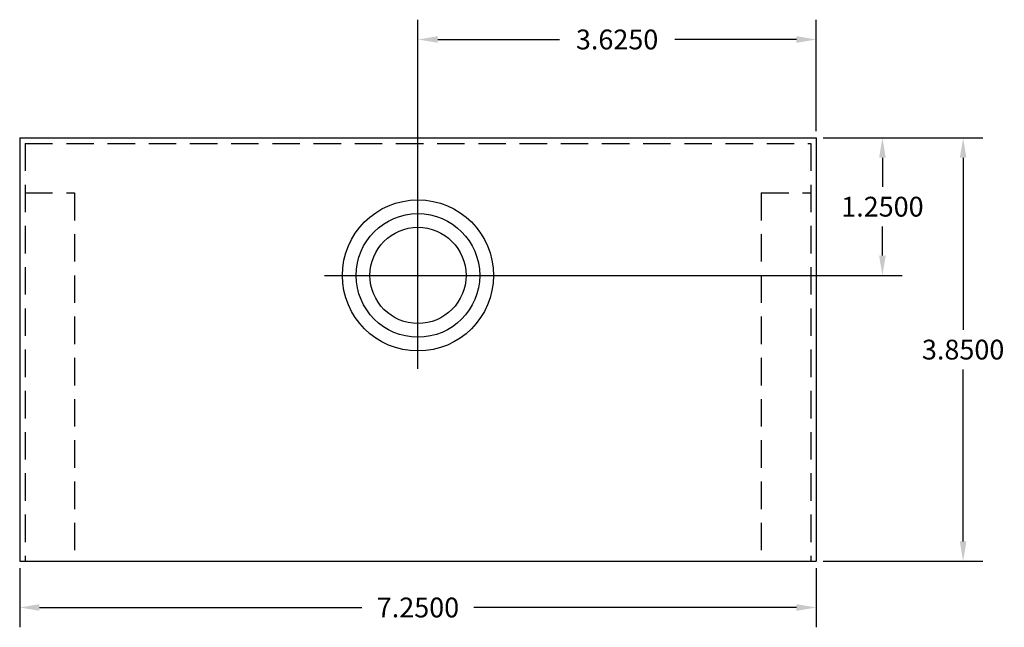
# Model space of a CAD drawing. Extents: x -10.7 to 16.1, y -7.9 to 16.3.
# Drawn here: x -1.9 to 7, y 10.8 to 16.3 of the extents above; entities that cross this region are included whole.
import ezdxf

# ---------------------------------------------------------------- set-up
doc = ezdxf.new("R2010")
doc.units = 0
doc.header["$MEASUREMENT"] = 0
doc.linetypes.add('HIDDEN', pattern=[0.375, 0.25, -0.125])
doc.layers.get('DEFPOINTS').update_dxf_attribs({"color": 50, "linetype": 'CONTINUOUS'})
doc.layers.add('BC100', color=7, linetype='CONTINUOUS')
doc.dimstyles.get("Standard").update_dxf_attribs({"dimtxt": 0.18, "dimasz": 0.18, "dimexe": 0.18, "dimexo": 0.0625, "dimgap": 0.09, "dimtad": 0, "dimtih": 1, "dimtoh": 1, "dimdec": 4, "dimzin": 0, "dimtxsty": 'STANDARD', "dimcen": 0.09, "dimazin": 3, "dimtfac": 1, "dimtdec": 4, "dimtofl": 0, "dimtmove": 0, "dimatfit": 3, "dimtolj": 1, "dimtzin": 0})

# ---------------------------------------------------------------- blocks, each defined once
blk = doc.blocks.new('*D20')
at = {"layer": 'BC100', "color": 0}
for p, q in [((-1.937, 11.3053), (-1.937, 10.7672)), ((5.313, 11.3053), (5.313, 10.7672)), ((-1.757, 10.9472), (1.178, 10.9472)), ((5.133, 10.9472), (2.198, 10.9472))]:
    blk.add_line(p, q, dxfattribs=at)
for points in [[(-1.757, 10.9772), (-1.757, 10.9172), (-1.937, 10.9472)], [(5.133, 10.9772), (5.133, 10.9172), (5.313, 10.9472)]]:
    blk.add_solid(points, dxfattribs=at)
at = {"layer": 'DEFPOINTS', "color": 0}
for p in [(-1.937, 11.3678), (5.313, 11.3678), (5.313, 10.9472)]:
    blk.add_point(p, dxfattribs=at)
at = {"layer": 'BC100', "color": 0, "insert": (1.688, 10.9472), "char_height": 0.18, "attachment_point": 5}
blk.add_mtext('\\A1;7.2500', dxfattribs=at)
blk = doc.blocks.new('*D21')
at = {"layer": 'BC100', "color": 0}
for p, q in [((1.688, 14.0303), (1.688, 16.2934)), ((5.313, 15.2803), (5.313, 16.2934)), ((1.868, 16.1134), (2.9755, 16.1134)), ((5.133, 16.1134), (4.0255, 16.1134))]:
    blk.add_line(p, q, dxfattribs=at)
for points in [[(1.868, 16.1434), (1.868, 16.0834), (1.688, 16.1134)], [(5.133, 16.1434), (5.133, 16.0834), (5.313, 16.1134)]]:
    blk.add_solid(points, dxfattribs=at)
at = {"layer": 'DEFPOINTS', "color": 0}
for p in [(5.313, 16.1134), (5.313, 15.2178), (1.688, 13.9678)]:
    blk.add_point(p, dxfattribs=at)
at = {"layer": 'BC100', "color": 0, "insert": (3.5005, 16.1134), "char_height": 0.18, "attachment_point": 5}
blk.add_mtext('\\A1;3.6250', dxfattribs=at)
blk = doc.blocks.new('*D22')
at = {"layer": 'BC100', "color": 0}
for p, q in [((5.3755, 15.2178), (6.0954, 15.2178)), ((5.9154, 15.0378), (5.9154, 14.7728)), ((5.9154, 14.1478), (5.9154, 14.4128)), ((1.7505, 13.9678), (6.0954, 13.9678))]:
    blk.add_line(p, q, dxfattribs=at)
for points in [[(5.8854, 15.0378), (5.9454, 15.0378), (5.9154, 15.2178)], [(5.8854, 14.1478), (5.9454, 14.1478), (5.9154, 13.9678)]]:
    blk.add_solid(points, dxfattribs=at)
at = {"layer": 'DEFPOINTS', "color": 0}
for p in [(5.313, 15.2178), (5.9154, 15.2178), (1.688, 13.9678)]:
    blk.add_point(p, dxfattribs=at)
at = {"layer": 'BC100', "color": 0, "insert": (5.9154, 14.5928), "char_height": 0.18, "attachment_point": 5}
blk.add_mtext('\\A1;1.2500', dxfattribs=at)
blk = doc.blocks.new('*D25')
at = {"layer": 'BC100', "color": 0}
for p, q in [((5.438, 15.2178), (6.83, 15.2178)), ((6.65, 15.0378), (6.65, 13.4728)), ((6.65, 11.5478), (6.65, 13.1128)), ((5.3755, 11.3678), (6.83, 11.3678))]:
    blk.add_line(p, q, dxfattribs=at)
for points in [[(6.62, 15.0378), (6.68, 15.0378), (6.65, 15.2178)], [(6.62, 11.5478), (6.68, 11.5478), (6.65, 11.3678)]]:
    blk.add_solid(points, dxfattribs=at)
at = {"layer": 'DEFPOINTS', "color": 0}
for p in [(5.3755, 15.2178), (5.313, 11.3678), (6.65, 11.3678)]:
    blk.add_point(p, dxfattribs=at)
at = {"layer": 'BC100', "color": 0, "insert": (6.65, 13.2928), "char_height": 0.18, "attachment_point": 5}
blk.add_mtext('\\A1;3.8500', dxfattribs=at)

msp = doc.modelspace()

# ---------------------------------------------------------------- linework, layer by layer
at = {"layer": 'BC100'}
for p, q in [((-1.93699, 15.21776), (5.31301, 15.21776)), ((-1.93699, 15.21776), (-1.93699, 11.36776)), ((5.31301, 15.21776), (5.31301, 11.36776)), ((-1.93699, 11.36776), (5.31301, 11.36776))]:
    msp.add_line(p, q, dxfattribs=at)
at = {"layer": 'BC100', "linetype": 'HIDDEN'}
for p, q in [((-1.88699, 15.16776), (5.26301, 15.16776)), ((-1.88699, 15.16776), (-1.88699, 11.36776)), ((5.26301, 15.16776), (5.26301, 11.36776)), ((-1.88699, 14.71776), (-1.43699, 14.71776)), ((-1.43699, 14.71776), (-1.43699, 11.36776)), ((4.81301, 14.71776), (4.81301, 11.36776)), ((4.81301, 14.71776), (5.26301, 14.71776))]:
    msp.add_line(p, q, dxfattribs=at)
at = {"layer": 'BC100', "color": 7}
for p, q in [((1.68801, 13.11681), (1.68801, 14.81872)), ((0.83706, 13.96776), (2.53897, 13.96776))]:
    msp.add_line(p, q, dxfattribs=at)
for radius in [0.6875, 0.5625, 0.4375]:
    msp.add_circle((1.68801, 13.96776), radius, dxfattribs=at)

# ---------------------------------------------------------------- dimensions: what is measured, and where the dimension line sits
for base, p1, p2, picture, middle in [((5.31301, 16.11344), (1.68801, 13.96776), (5.31301, 15.21776), '*D21', (3.50051, 16.11344)), ((5.31301, 10.94718), (-1.93699, 11.36776), (5.31301, 11.36776), '*D20', (1.68801, 10.94718))]:
    dim = msp.add_linear_dim(base=base, p1=p1, p2=p2, dimstyle='STANDARD', dxfattribs=at)
    dim.commit()
    dim.dimension.update_dxf_attribs({"geometry": picture, "text_midpoint": middle})
for base, p1, p2, picture, middle in [((5.91535, 15.21776), (1.68801, 13.96776), (5.31301, 15.21776), '*D22', (5.91535, 14.59276)), ((6.65, 11.36776), (5.37551, 15.21776), (5.31301, 11.36776), '*D25', (6.65, 13.29276))]:
    dim = msp.add_linear_dim(base=base, p1=p1, p2=p2, angle=90, dimstyle='STANDARD', dxfattribs=at)
    dim.commit()
    dim.dimension.update_dxf_attribs({"geometry": picture, "text_midpoint": middle})

doc.saveas('drawing.dxf')
